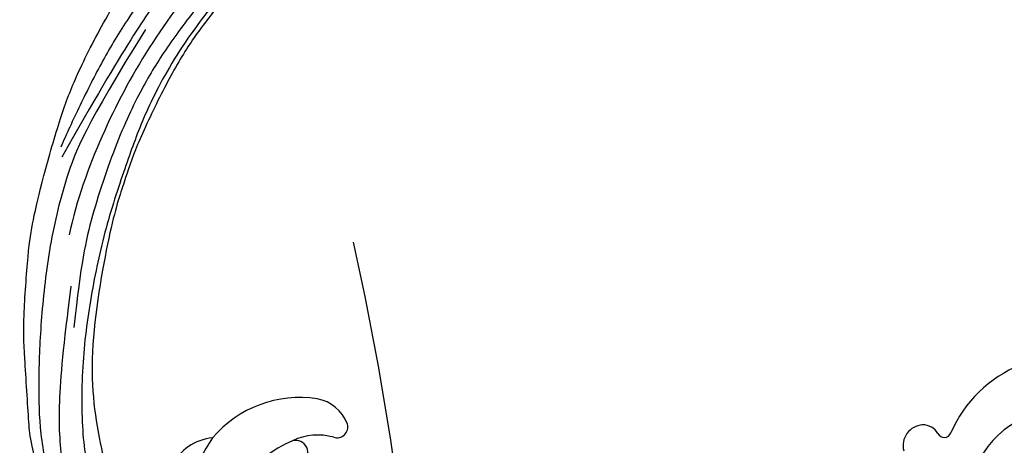
# Model space of a CAD drawing. Units: millimetres. Extents: x 105 to 1365, y 106 to 997.
# Drawn here: x 1200 to 1211, y 302 to 307 of the extents above; entities that cross this region are included whole.
import ezdxf
from ezdxf.xclip import XClip

# ---------------------------------------------------------------- set-up
doc = ezdxf.new("R2010")
doc.units = ezdxf.units.MM
doc.header["$XCLIPFRAME"] = 2
doc.linetypes.add('HIDDEN', pattern=[9.524999999999999, 6.35, -3.175])
doc.layers.add('H-06.木作(細線)', color=8, linetype='Continuous')
doc.layers.add('H-08.木作(細線)', color=8, linetype='Continuous')

# ---------------------------------------------------------------- blocks, each defined once
blk = doc.blocks.new('SE-21070L-d')
at = {"layer": 'H-08.木作(細線)'}
for centre, radius, start, end in [((48.57851608920828, 111.2565924414671), 4.920482594282023, 5.814950284244059, 65.54067392435465), ((41.50668023640537, 93.54180996179639), 21.79297060430434, 56.69320209624151, 107.854910222465), ((46.22965304406534, 102.9280916224202), 11.41894340186522, 352.4995572078909, 50.62548464131204), ((43.79944825578423, 99.69640754066904), 10.38715803323181, 23.25693909108684, 93.82093098017673), ((52.18053082462575, 103.4729417599451), 1.20661233141326, 216.7236441370476, 15.62003819985083), ((48.15534882187058, 101.2006541554515), 5.801094889499398, 345.2282216206559, 26.59649902612876), ((53.63061476671282, 102.0815060822611), 3.972819264741539, 291.6546795537408, 350.6714959119929), ((54.79563847995814, 99.4201230454023), 1.074089463415176, 163.7017982573946, 286.2739885182563), ((54.02957425107525, 41.12577068926112), 2.046381220240953, 4.95882856511704, 105.6187322329684), ((54.36752049083952, 41.19428332494499), 1.704224979968623, 300.8920716590097, 3.646054901236374), ((55.54569180257749, 39.11725483898044), 0.6852874401513852, 116.2582930983545, 252.7971129141909), ((50.36728430511721, 26.58496916011791), 12.87775552039837, 23.36338059106047, 67.2704532271512), ((48.39420070759661, 27.11921240627998), 9.505439296817277, 29.75249047442469, 104.9083880428069)]:
    blk.add_arc(centre, radius, start, end, dxfattribs=at)
blk = doc.blocks.new('SE-21109L')
at = {"layer": 'H-08.木作(細線)'}
for points in [[(152.7954588501598, -10.5025681299594), (149.685347790597, -5.604753031104337), (148.9044440760917, -4.743738650911837), (143.1390943228616, 1.159999969342607), (141.2272232676623, 3.043467396950291), (135.4611262249236, 7.546542201896955), (133.226121643791, 8.999502439408388), (129.3754549685691, 11.15203616579674), (123.2982474580349, 14.08084265031357), (119.6382586243853, 15.50604609496077), (113.5293023799895, 17.17326519790367), (106.4515240153414, 18.49090550994151), (101.1156775325071, 19.91171190494788), (92.94978472974617, 19.89560718242137), (80.68536869066884, 19.89121569303825), (72.07563019412919, 18.06810928144841), (58.79228765598964, 14.11017966764484)], [(69.1331998812384, 7.73062524881243), (72.01136696894537, 9.184383698600868), (75.74349625722971, 10.92257305862586), (79.1277145667409, 12.53434933053359), (83.14449843106559, 13.86169385678659), (88.07849937109859, 15.12583142126823), (92.8936468938191, 15.7967104259078), (98.58672619413119, 16.27076222144387), (102.6667649335868, 16.27076222144387), (106.3356378191675, 16.27076222144387), (111.8705753488466, 15.51227951566398), (116.6032966121275, 14.6474663577319), (121.4476365774462, 13.28421051282203), (124.5124214338139, 12.3556164603142), (125.797654236434, 11.92095466791216)], [(44.37404442491243, -11.57308112415194), (48.1926481135597, -8.011841383347928), (51.7057653402735, -4.75585035741824), (55.77894362655934, -1.855983389104949), (61.02316047923523, 2.468379809703038), (66.01280273427255, 5.826120685727801), (71.91891048560501, 8.471613446519768), (82.64038726172294, 12.95773129637382), (100.0098188175762, 15.55797359014105), (106.9038150194101, 14.77476833160472), (113.6754733475391, 14.02877513902058), (126.4635948036157, 11.17984867613995)], [(60.83871954109054, 0.4322157275455538), (69.4526486103714, 5.728944754344411), (80.91317996144062, 10.52630461456283), (90.2528245994472, 12.41799385106424), (102.3441128265404, 13.20661011809716), (112.7299192854553, 12.22898950494709), (122.201073509641, 9.863097262074007), (128.6715684848023, 7.211179294201429), (131.7006426278676, 5.47713110587938)], [(51.65008889045566, -8.842531854577828), (54.3368171028269, -5.960870335860818), (57.54417137187556, -3.445118136834935), (60.68732518120669, -1.177259800599131), (64.33760564294062, 1.079946108700824), (68.55517882434651, 3.264231640190701), (72.28948494311771, 5.086820869713847), (77.17494179937057, 7.126104406197555), (82.10619764158037, 8.739197298360523), (88.35880486897076, 10.10897943605232), (93.59843892062781, 10.97112760756136), (98.49393516633427, 11.3041105604716), (105.2766288793646, 11.3041105604716), (110.9357801759907, 10.8114372767086), (115.3251564578968, 10.0707916007741), (120.9232037406764, 8.516367674681533), (129.1072431586508, 5.017792708757042), (133.0257167751261, 2.707791663968237), (138.1952431364916, -1.04033045883989)], [(97.85769448245992, 9.841266104805982), (102.7846656535112, 9.841266104805982), (106.0973253870907, 9.639117474725936), (110.0353336013213, 9.301356449759624), (115.0598565004475, 8.13567901839997), (120.9794191341789, 6.341690550092608), (123.9709547203383, 4.990643114077102), (128.0441725192068, 3.251169609713543), (139.753521273582, -4.099396286808769), (145.4070322301122, -10.97797437902773), (150.3609390369384, -18.64195405600913), (153.5410157701699, -25.11437442673923), (156.5828328703938, -30.03982955310494), (157.4610475196969, -30.18877877558407), (158.1186401594314, -30.32653520478925), (159.111262067192, -29.59847986579553), (159.280218693224, -28.69104847701965), (159.280218693224, -27.12942195231881), (158.9001417055551, -24.92672249344469), (157.5497341798327, -20.50085182890325), (155.361233149044, -15.14433571104746), (152.7954588501598, -10.5025681299594)], [(135.3562070592307, 1.92313361189008), (140.3060889324406, -1.49294958140672), (145.2490034204966, -5.181602406795719), (148.9744662608718, -9.000949006956944), (152.3537595868693, -13.47564417361718), (154.5749424282112, -16.69540057375707), (156.6083877698402, -20.88773332747951)]]:
    blk.add_open_spline(points, degree=3, dxfattribs=at)
for points, knots in [([(111.4908597308677, 13.46782139424613), (122.5180398882076, 11.56904112175835), (127.9039233417716, 9.533792658759921), (134.2152438884659, 6.008118373181787), (140.13195318621, 1.71657043043524), (144.7073820246442, -2.136006628999894), (148.2809815318324, -5.490701567563519), (151.4930119267083, -9.83048922551825), (154.0801317219448, -13.7526741559559), (156.0063419836515, -16.8797920190118)], [0, 0, 0, 0, 1, 2, 3, 4, 5, 6, 6.927959155748693, 6.927959155748693, 6.927959155748693, 6.927959155748693]), ([(49.44492446634104, -10.84212213085266), (54.05248790563201, -6.907117626040417), (58.21241556038149, -3.850218629959272), (62.77154032033286, -0.719593076777528), (73.79926583098131, 4.802575422480004), (80.09480015572626, 7.476082286659221), (93.14014659603708, 10.18697832561156), (102.3729921110789, 10.419268233396), (111.1322723532794, 9.749608105004882), (117.9450292411202, 7.918113309555338), (122.1389337827859, 6.185810311399109), (128.3798502847203, 3.528872311100713), (134.4713766384812, 0.042336567552411), (140.1351046257187, -3.793406800192315), (145.9620231027366, -9.021022453307523), (148.8406286117679, -12.97837357941171), (152.8699586577422, -19.12650144218787), (154.8562232054246, -23.49286535921419), (156.4296332703962, -27.12563903581758), (157.0691557088285, -30.07277120656363)], [0, 0, 0, 0, 1, 2, 3, 4, 5, 6, 7, 8, 9, 10, 11, 12, 13, 14, 15, 16, 16.9609782975239, 16.9609782975239, 16.9609782975239, 16.9609782975239])]:
    blk.add_open_spline(points, degree=3, knots=knots, dxfattribs=at)
blk = doc.blocks.new('立揚展廳展板  1450m 模板6')
at = {"rotation": 88.9394359609707}
blk.add_blockref('SE-21070L-d', (11811.46431158517, 3341.555305346534), dxfattribs=at)
at = {"layer": 'H-08.木作(細線)', "xscale": -1, "rotation": 47.94043638476776}
blk.add_blockref('SE-21109L', (11778.76051086251, 3511.34738931086), dxfattribs=at)

msp = doc.modelspace()

# ---------------------------------------------------------------- linework, layer by layer
at = {"layer": 'H-06.木作(細線)', "color": 2, "linetype": 'HIDDEN'}
msp.add_ellipse((1172.197442920789, 297.9486308138748), major_axis=(-32.27390812606334, 0.1807562398921848), ratio=0.9700358264031772, start_param=-10.99557428756428, end_param=-4.71238898038469, dxfattribs=at)

# ---------------------------------------------------------------- block references
at = {"layer": 'H-06.木作(細線)', "color": 250, "true_color": 0x1b232c}
ref = msp.add_blockref('立揚展廳展板  1450m 模板6', (-66.11534867889895, -65.67451941683066), dxfattribs=dict(at, xscale=0.1083972362436085, yscale=0.1083972362436085, zscale=0.1083972362436085))
XClip(ref).set_block_clipping_path([(11216.91099467408, 3188.4642377037526), (12007.017883014589, 5528.464237703751)])

doc.saveas('drawing.dxf')
